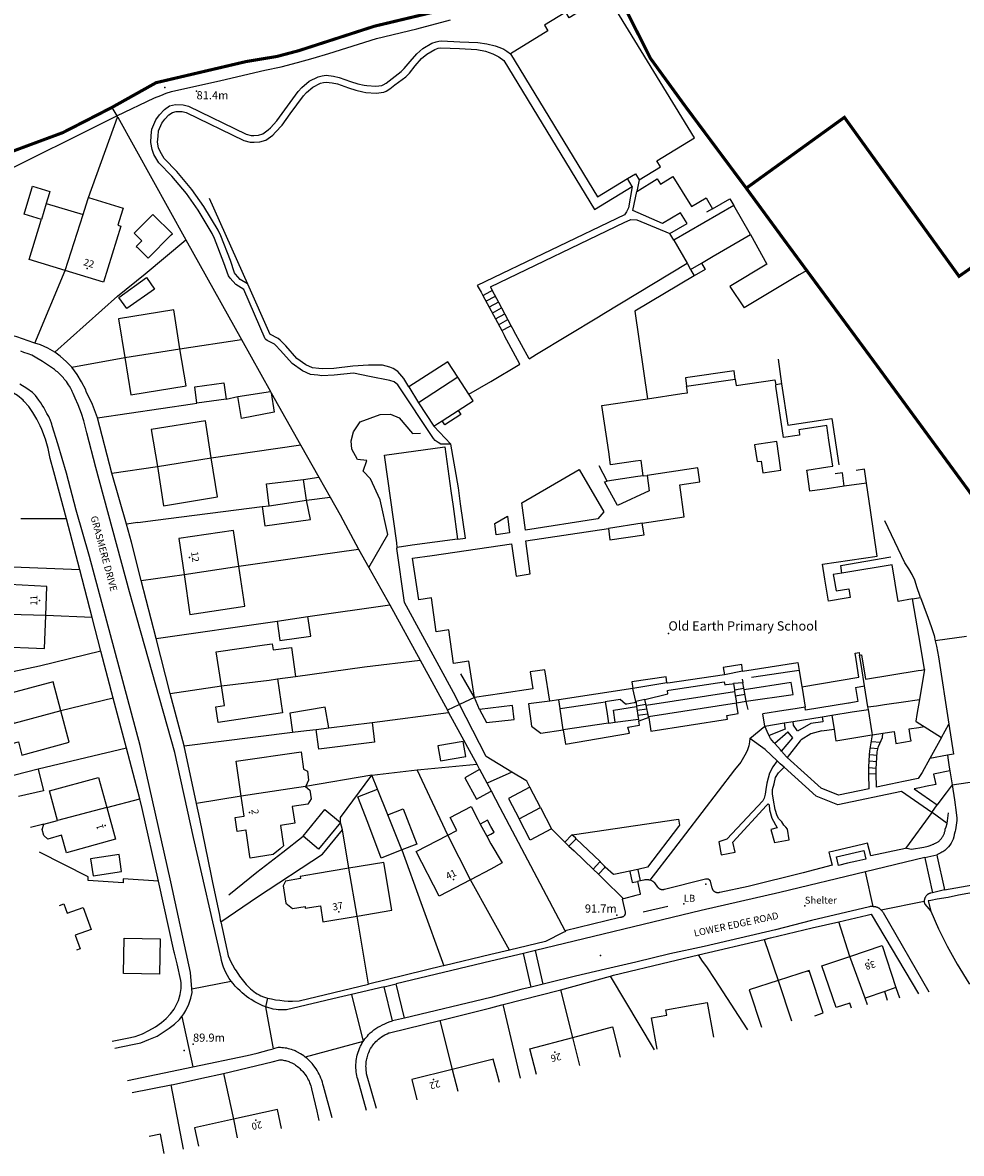
# Model space of a CAD drawing. Extents: x 416263 to 897810, y 474773 to 1785160.
# Drawn here: x 538850 to 690181, y 1270715 to 1452868 of the extents above; entities that cross this region are included whole.
import ezdxf
from ezdxf.enums import TextEntityAlignment as Align

# ---------------------------------------------------------------- set-up
doc = ezdxf.new("R2010")
doc.units = 0
doc.header["$MEASUREMENT"] = 0
doc.linetypes.add('GDI_SOLID_1250_0', pattern=[0])
doc.layers.get('0').update_dxf_attribs({"linetype": 'CONTINUOUS'})
for name, color, linetype in [('01_GENERAL_SURFACE', 7, 'CONTINUOUS'), ('02_GENERAL_FEATURE', 7, 'CONTINUOUS'), ('05_HEIGHT_CONTROL', 7, 'CONTINUOUS'), ('11_NETWORK_OR_POLYGON_CLOS', 7, 'CONTINUOUS'), ('17_STRUCTURE', 7, 'CONTINUOUS'), ('19_TERRAIN_AND_HEIGHT', 7, 'CONTINUOUS'), ('22_ROAD_OR_TRACK', 7, 'CONTINUOUS'), ('24_BUILDINGS_OR_STRUCTURE', 7, 'CONTINUOUS'), ('25_BUILDING', 7, 'CONTINUOUS')]:
    doc.layers.add(name, color=color, linetype=linetype)
doc.styles.add('8FE3406F-E958-4105-9E56-BD', font='arial.ttf', dxfattribs={"height": 0.2})

msp = doc.modelspace()

# ---------------------------------------------------------------- linework, layer by layer
at = {"color": 10, "const_width": 500}
for points in [[(655506, 1426196), (645596, 1439492), (640071, 1447092), (631971, 1463142), (622621, 1458742), (595571, 1452292), (583346, 1448342), (579846, 1447417), (574871, 1446592), (560371, 1443192), (553221, 1439192), (545321, 1435142), (538293, 1432536), (533871, 1430892), (518821, 1463342), (503681, 1496245), (498347, 1505659), (488791, 1527565), (455871, 1599342)], [(728151, 1326142), (726921, 1329542), (724057, 1333609), (714132, 1346774), (697171, 1369542), (676402, 1397838), (661646, 1417817), (655800, 1425791), (655506, 1426196)]]:
    msp.add_lwpolyline(points, dxfattribs=at)
at = {"color": 5, "const_width": 500}
msp.add_lwpolyline([(731653, 1326374), (737432, 1330496), (736399, 1338634), (736874, 1345993), (737314, 1349448), (738640, 1354648), (740203, 1358237), (743645, 1366096), (747068, 1380804), (748315, 1387508), (748470, 1390661), (747996, 1397760), (746917, 1408714), (745731, 1413576), (739967, 1408982), (728823, 1408350), (724942, 1410173), (712388, 1427827), (689797, 1412001), (671321, 1437608), (655506, 1426196)], dxfattribs=at)
at = {"layer": '01_GENERAL_SURFACE', "linetype": 'GDI_SOLID_1250_0'}
for points in [[(613038, 1408911), (614349, 1409622), (614563, 1409734)], [(613545, 1407971), (615065, 1408791)], [(615565, 1407851), (614050, 1407035)], [(614559, 1406090), (616068, 1406904)], [(615066, 1405150), (616570, 1405961)], [(615573, 1404210), (617072, 1405018)], [(616080, 1403270), (617423, 1403992), (617574, 1404074)], [(654971, 1346542), (654961, 1346541), (654949, 1346540), (653421, 1346392)], [(653579, 1345401), (655129, 1345648)], [(653736, 1344417), (655303, 1344667)], [(639171, 1343842), (637721, 1343492)], [(637815, 1342832), (639328, 1343082)], [(653915, 1343293), (655502, 1343552)], [(639491, 1342292), (637922, 1342082)], [(638031, 1341332), (639651, 1341542)], [(639771, 1340942), (638171, 1340342)], [(675675, 1337090), (677123, 1336955)], [(675844, 1338133), (677516, 1338401)], [(675506, 1336045), (676755, 1335930)], [(675324, 1333944), (676524, 1333832)], [(675394, 1334997), (676588, 1334886)], [(675257, 1332890), (676459, 1332779)], [(675259, 1331831), (676457, 1331915)], [(626272, 1320828), (627401, 1322018)], [(626910, 1320222), (628082, 1321400)], [(631932, 1317709), (631923, 1317702), (630804, 1316525)], [(631682, 1315692), (632772, 1316845)], [(636738, 1316171), (636755, 1316100), (637128, 1314340)], [(638006, 1316424), (638010, 1316401), (638386, 1314626), (638389, 1314614)]]:
    msp.add_lwpolyline(points, dxfattribs=at)
at = {"layer": '02_GENERAL_FEATURE', "linetype": 'GDI_SOLID_1250_0'}
for points in [[(648752, 1435279), (647071, 1437492), (644121, 1441492), (642921, 1443142), (641771, 1444742), (640921, 1445892), (640071, 1447092), (637721, 1451442), (635571, 1455892), (634471, 1457992), (633421, 1460142), (632671, 1461592)], [(647172, 1434318), (633002, 1457397), (626964, 1453665), (626400, 1454570), (622962, 1452435), (623519, 1451536), (617513, 1447825)], [(614321, 1456892), (597171, 1452742), (596121, 1452442), (595021, 1452142), (593771, 1451692), (592471, 1451242), (591271, 1450842), (590071, 1450392), (584971, 1448792), (583921, 1448492), (582771, 1448192), (581671, 1447842), (580471, 1447542), (579221, 1447292), (577871, 1447042), (576371, 1446792), (574871, 1446592), (566021, 1444542), (561571, 1443392), (561221, 1443342), (560971, 1443292), (560371, 1443192), (560071, 1443042), (559821, 1442842), (553221, 1439192)], [(554021, 1437842), (560121, 1440742), (561121, 1441142), (561971, 1441492), (562871, 1441792), (570821, 1443542), (577871, 1445192), (580521, 1445742), (583171, 1446442), (585671, 1447142), (588221, 1447892), (595871, 1450292), (602421, 1451892), (607821, 1453292)], [(607854, 1384978), (606361, 1384980), (606255, 1384980), (605811, 1385250), (605368, 1385557), (605074, 1385862), (599357, 1394531), (598767, 1394990), (598023, 1395228), (594780, 1395847), (592190, 1396405), (589089, 1396061), (587080, 1395988), (586462, 1396056), (585276, 1396207), (583984, 1396792), (582299, 1397946), (580445, 1400065), (579635, 1400931), (579460, 1401075), (578288, 1401670), (578083, 1401821), (577964, 1401933), (574500, 1409858), (573221, 1410656), (572286, 1411675), (572025, 1412088), (571308, 1414155), (569781, 1418095), (569394, 1418907), (567127, 1422653), (565277, 1425335), (562906, 1428154), (560801, 1430307), (560031, 1431600), (559720, 1432410), (559506, 1433541), (559582, 1434657), (559700, 1435725), (560348, 1437202), (560928, 1438020), (561706, 1438877), (562535, 1439436), (563483, 1439668), (564754, 1439650), (565590, 1439411), (574899, 1434925), (575693, 1434706), (576121, 1434696), (576890, 1434764), (577589, 1434940), (578451, 1435579), (578811, 1435930), (579830, 1437069), (581112, 1438805), (583257, 1441787), (583857, 1442430), (585029, 1443418), (586481, 1444144), (587164, 1444319), (587769, 1444379), (588939, 1444266), (589894, 1444049), (591713, 1443391), (592866, 1443021), (593905, 1442781), (594317, 1442720), (595810, 1442608), (596771, 1442758), (596956, 1442829), (597444, 1443120), (599884, 1444975), (600377, 1445467), (601299, 1446593), (602392, 1447843), (603355, 1448694), (604817, 1449534), (605531, 1449794), (605970, 1449894), (606368, 1449926), (609344, 1449774), (612225, 1449648), (613707, 1449430), (615052, 1449110), (615771, 1448864), (616422, 1448577), (616904, 1448293), (617513, 1447825)], [(575082, 1410792), (573930, 1411510), (573163, 1412347), (573022, 1412569), (572341, 1414534), (570792, 1418531), (570363, 1419430), (568051, 1423251), (566153, 1426003), (563721, 1428894), (561679, 1430982), (561024, 1432082), (560782, 1432712), (560613, 1433607), (560678, 1434559), (560775, 1435437), (561310, 1436657), (561787, 1437330), (562431, 1438039), (562987, 1438414), (563608, 1438566), (564592, 1438552), (565197, 1438379), (574511, 1433891), (575531, 1433610), (576156, 1433595), (577073, 1433676), (578069, 1433926), (579166, 1434740), (579634, 1435196), (580684, 1436374), (582001, 1438157), (584109, 1441088), (584616, 1441631), (585638, 1442493), (586868, 1443108), (587356, 1443233), (587770, 1443274), (588763, 1443178), (589584, 1442991), (591358, 1442350), (592573, 1441960), (593700, 1441699), (594196, 1441626), (595854, 1441502), (597055, 1441689), (597437, 1441835), (598060, 1442206), (598875, 1442824), (600608, 1444144), (601193, 1444727), (602139, 1445882), (603174, 1447066), (604000, 1447796), (605283, 1448533), (605843, 1448737), (606253, 1448831), (609292, 1448675), (612092, 1448553), (613441, 1448281), (614644, 1447826), (615625, 1447343), (616398, 1446771), (631047, 1422758), (637135, 1426459)], [(617513, 1447825), (631548, 1424818), (636347, 1427736)], [(553221, 1439192), (547521, 1436292), (545321, 1435142), (543071, 1434192), (541021, 1433392), (538871, 1432742), (535300, 1431467)], [(553221, 1439192), (554021, 1437842)], [(532471, 1423192), (533971, 1427842), (553821, 1437742), (554021, 1437842)], [(549470, 1424711), (554170, 1437644)], [(554021, 1437842), (554170, 1437644)], [(554170, 1437644), (554176, 1437633), (565171, 1417892)], [(638232, 1427544), (641651, 1429660), (641075, 1430611), (647172, 1434318)], [(655596, 1426072), (654271, 1427892), (650071, 1433542), (648752, 1435279)], [(636347, 1427736), (637640, 1428522), (638232, 1427544)], [(637846, 1425646), (641151, 1427711), (641690, 1426847), (643663, 1428079), (646679, 1423249), (649060, 1424647), (650077, 1422881)], [(637135, 1426459), (636503, 1423057), (636194, 1422385), (635864, 1421919), (612108, 1410503), (612747, 1409452)], [(637135, 1426459), (636347, 1427736)], [(638232, 1427544), (637846, 1425646)], [(568932, 1424596), (575082, 1410792)], [(643184, 1418896), (645959, 1420499), (644917, 1422214), (642026, 1420516), (637222, 1422578), (637846, 1425646)], [(650077, 1422881), (652865, 1424493)], [(652865, 1424493), (653478, 1423427)], [(665241, 1412942), (664871, 1413442), (658421, 1422192), (655596, 1426072)], [(650077, 1422881), (649085, 1422319)], [(614268, 1410289), (635928, 1420708), (636784, 1421117), (636872, 1421135), (637882, 1421073), (643184, 1418896)], [(544071, 1399792), (554171, 1408792), (558621, 1412392), (565171, 1417892)], [(565171, 1417892), (574121, 1401842)], [(643802, 1417832), (643184, 1418896)], [(656205, 1418711), (658794, 1413934)], [(620488, 1398734), (621671, 1399442), (631671, 1405492), (632531, 1406012), (645958, 1414103)], [(648280, 1414129), (648864, 1413119), (647124, 1412087)], [(658794, 1413934), (653029, 1410474), (652866, 1410376), (655181, 1406902)], [(540821, 1401242), (545721, 1412942)], [(560121, 1409942), (555671, 1406792), (554371, 1408592), (558821, 1411792), (560121, 1409942)], [(647124, 1412087), (637519, 1406391), (639587, 1392285)], [(646529, 1413116), (647124, 1412087)], [(665241, 1412942), (664041, 1412222), (655181, 1406902)], [(666621, 1411075), (665241, 1412942)], [(575082, 1410792), (578686, 1402702)], [(614268, 1410289), (614563, 1409734)], [(706912, 1356465), (697171, 1369542), (682421, 1389692), (666621, 1411075)], [(612747, 1409452), (613038, 1408911)], [(613038, 1408911), (614050, 1407035), (616080, 1403270)], [(614563, 1409734), (615565, 1407851), (617574, 1404074)], [(540821, 1401242), (540671, 1401292), (537921, 1402242), (532421, 1403592)], [(601135, 1394200), (600282, 1395536), (599325, 1396648), (598596, 1397144), (598029, 1397376), (596864, 1397683), (595891, 1397700), (594621, 1397697), (592087, 1397500), (589008, 1397159), (587120, 1397090), (586592, 1397148), (585579, 1397277), (584526, 1397754), (583035, 1398775), (581261, 1400803), (580389, 1401735), (580065, 1402001), (578686, 1402702)], [(616080, 1403270), (616550, 1402398)], [(617574, 1404074), (618023, 1403230)], [(620488, 1398734), (618023, 1403230)], [(544071, 1399792), (542921, 1400442), (541721, 1400942), (540821, 1401242)], [(564221, 1400342), (574121, 1401842)], [(574121, 1401842), (578821, 1393442)], [(610784, 1393008), (614321, 1395042), (618991, 1397838), (616550, 1402398)], [(546771, 1397342), (545921, 1398242), (544921, 1399142), (544071, 1399792)], [(546771, 1397342), (555321, 1398942)], [(550921, 1389192), (550121, 1391342), (549121, 1393442), (549021, 1393692), (548371, 1394992), (547621, 1396192), (546771, 1397342)], [(609015, 1395731), (607385, 1398247), (601135, 1394200)], [(660670, 1398655), (661201, 1394664)], [(653735, 1395438), (653546, 1396776), (645703, 1395666), (645892, 1394328)], [(545921, 1372942), (543861, 1380482), (543271, 1382642), (542971, 1384242), (542521, 1385792), (541971, 1387342), (541671, 1387892), (541121, 1388992), (540521, 1390042), (539871, 1391042), (539071, 1391892), (538921, 1392042), (538021, 1392792), (537021, 1393392), (535971, 1393942), (534971, 1394292), (532191, 1394962)], [(601135, 1394200), (602677, 1391615)], [(661201, 1394664), (660294, 1394534), (660242, 1394526)], [(661201, 1394664), (662198, 1388035), (669294, 1389122), (670408, 1381630)], [(571662, 1392202), (573521, 1392642)], [(573521, 1392642), (578821, 1393442)], [(578921, 1393242), (579421, 1390142), (574121, 1389092), (573521, 1392642)], [(578821, 1393442), (578921, 1393242)], [(578921, 1393242), (583671, 1384842)], [(550921, 1389192), (566235, 1391471), (566947, 1391577)], [(609039, 1390388), (609467, 1389729), (606903, 1388063), (606475, 1388722)], [(553221, 1380292), (550921, 1389192)], [(594661, 1365107), (597710, 1370432), (596502, 1375991), (594906, 1379376), (593751, 1380617), (594349, 1382350), (592826, 1382509), (591896, 1384138), (591833, 1385491), (592209, 1386966), (593284, 1388560), (596488, 1389761), (598145, 1389775), (599573, 1389226), (601708, 1386703), (603016, 1386723)], [(607854, 1384978), (605125, 1387846)], [(569271, 1382742), (583301, 1384792), (583671, 1384842)], [(583671, 1384842), (586621, 1379642)], [(608974, 1369670), (610218, 1369842), (609462, 1375371), (609114, 1377917), (607854, 1384978)], [(553221, 1380292), (560571, 1381342)], [(619321, 1375492), (628571, 1380892), (632535, 1374065), (631563, 1372907), (619921, 1371092), (619321, 1375492)], [(633061, 1378989), (631812, 1381477)], [(674910, 1378701), (674543, 1380927), (673215, 1380698)], [(555591, 1372082), (553221, 1380292)], [(578571, 1375042), (578171, 1378592), (584121, 1379292)], [(584121, 1379292), (586621, 1379642)], [(584621, 1375942), (584121, 1379292)], [(586621, 1379642), (588421, 1376442)], [(639853, 1377437), (634753, 1375078), (634683, 1375204), (632636, 1378898), (633061, 1378989)], [(638897, 1379855), (638043, 1379728), (633061, 1378989)], [(639540, 1379923), (639853, 1377437)], [(671269, 1378172), (670993, 1380332), (669848, 1380194)], [(588421, 1376442), (590021, 1373592), (593021, 1368042)], [(557437, 1372323), (560271, 1372692), (577471, 1374942)], [(577471, 1374942), (578571, 1375042)], [(545921, 1372942), (538571, 1372942)], [(548071, 1364692), (545921, 1372942)], [(557971, 1362992), (556421, 1369192), (555591, 1372082)], [(617000, 1373342), (617317, 1370702), (615209, 1370375), (614989, 1372173), (617000, 1373342)], [(683592, 1360258), (683471, 1360592), (683071, 1361842), (682671, 1363042), (682271, 1363942), (681721, 1364892), (681071, 1365842), (677819, 1372630)], [(573721, 1365292), (586471, 1367112), (593021, 1368042)], [(593021, 1368042), (594661, 1365107)], [(609299, 1343028), (608617, 1344366), (600433, 1359468), (599179, 1368158), (599252, 1368335)], [(670932, 1364185), (670721, 1365395), (678814, 1366806)], [(548071, 1364692), (525071, 1365642)], [(550071, 1357042), (548071, 1364692)], [(594661, 1365107), (598021, 1359092)], [(557971, 1362992), (564871, 1363992)], [(560371, 1353642), (557971, 1362992)], [(584821, 1357192), (598021, 1359092)], [(598021, 1359092), (602921, 1350192)], [(682321, 1360042), (683592, 1360258)], [(683592, 1360258), (684121, 1358792), (684821, 1356942), (685321, 1355592), (685771, 1354142), (685976, 1353271)], [(550071, 1357042), (542621, 1357342)], [(551471, 1351642), (550071, 1357042)], [(579871, 1356442), (584821, 1357192)], [(579871, 1356442), (580321, 1353342), (585321, 1354042), (584821, 1357192)], [(560371, 1353642), (579871, 1356442)], [(562621, 1344792), (560371, 1353642)], [(690999, 1353971), (685976, 1353271)], [(551471, 1351642), (541571, 1349192), (531143, 1347011)], [(553471, 1344042), (551471, 1351642)], [(685976, 1353271), (686171, 1352442), (686471, 1350692), (688170, 1339839)], [(582845, 1347548), (593971, 1349092), (602921, 1350192)], [(602921, 1350192), (607333, 1342088)], [(674573, 1346034), (674071, 1349152), (673871, 1350402), (673771, 1350992)], [(611672, 1344162), (609502, 1347942)], [(664020, 1348514), (664009, 1348512), (662512, 1348285), (656335, 1347349)], [(684216, 1348644), (683853, 1346478), (683411, 1343840)], [(639171, 1343842), (642883, 1344740), (642810, 1345287), (643003, 1345317), (651950, 1346683), (652041, 1346205), (652282, 1346239), (653238, 1346375), (653421, 1346392)], [(653421, 1346392), (653579, 1345401), (653620, 1345141)], [(654867, 1347126), (654969, 1346554), (654971, 1346542)], [(655176, 1345380), (655129, 1345648), (654973, 1346532), (654971, 1346542)], [(655502, 1343552), (663044, 1344624), (662765, 1346548), (655176, 1345380)], [(562621, 1344792), (570921, 1346042)], [(564871, 1336392), (562621, 1344792)], [(637721, 1343492), (637221, 1345592)], [(639357, 1342941), (653620, 1345141)], [(653620, 1345141), (653915, 1343293)], [(655502, 1343552), (655176, 1345380)], [(664452, 1345891), (664488, 1345675), (664991, 1342612), (665001, 1342572)], [(673089, 1345778), (673251, 1344772), (673461, 1343482), (672081, 1343262), (672051, 1343252), (671981, 1343242), (665071, 1342122), (665001, 1342572)], [(673089, 1345778), (674573, 1346034)], [(675121, 1342632), (674573, 1346034)], [(553471, 1344042), (545021, 1341992)], [(555621, 1335992), (553471, 1344042)], [(588221, 1339242), (587621, 1342592), (581921, 1341642), (582371, 1338542)], [(609299, 1343028), (609143, 1342953), (607333, 1342088)], [(611672, 1344162), (609299, 1343028)], [(617689, 1332139), (613582, 1334630), (609299, 1343028)], [(612526, 1342233), (611672, 1344162)], [(612526, 1342233), (613653, 1340106), (618102, 1340621), (617844, 1342849), (612526, 1342233)], [(623821, 1343542), (620387, 1343144), (620875, 1339539), (622363, 1338394), (626003, 1338958)], [(625486, 1342359), (625275, 1343764)], [(637738, 1343373), (637548, 1343338), (637422, 1343315), (636238, 1343098), (636041, 1343062), (635171, 1343842), (632782, 1343476)], [(634396, 1340175), (634084, 1342126), (637830, 1342726)], [(637721, 1343492), (637738, 1343373)], [(637738, 1343373), (637830, 1342726)], [(637830, 1342726), (638092, 1340894), (638128, 1340640)], [(639357, 1342941), (639171, 1343842)], [(639735, 1341115), (639357, 1342941)], [(639735, 1341115), (653915, 1343293)], [(654214, 1341561), (653975, 1342943), (653934, 1343181), (653915, 1343293)], [(655801, 1342225), (655558, 1343303), (655502, 1343552)], [(665001, 1342572), (663379, 1342322), (661531, 1342042), (658191, 1341532)], [(675121, 1342632), (676498, 1342833)], [(675181, 1342242), (675121, 1342632)], [(676498, 1342833), (677790, 1343021)], [(677790, 1343021), (681207, 1343519)], [(681207, 1343519), (682654, 1343730), (683411, 1343840)], [(683411, 1343840), (683007, 1341432), (682823, 1340334), (683213, 1340091), (684198, 1339478)], [(595172, 1340119), (607521, 1341742)], [(607333, 1342088), (607521, 1341742)], [(607521, 1341742), (612071, 1333392)], [(639771, 1340942), (639735, 1341115)], [(639771, 1340942), (640121, 1338742), (652473, 1340656), (652377, 1341248), (654214, 1341561)], [(663054, 1340285), (667743, 1341041)], [(667743, 1341041), (667853, 1340359), (667869, 1340259), (665887, 1339952), (663781, 1338737), (663684, 1338857), (663132, 1339673), (663054, 1340285)], [(667743, 1341041), (669288, 1341291)], [(669288, 1341291), (672581, 1341822), (675181, 1342242)], [(669288, 1341291), (669401, 1340590)], [(675844, 1338133), (675791, 1338462), (675181, 1342242)], [(626003, 1338958), (626354, 1336646), (636671, 1338392), (636421, 1339392), (638271, 1339692), (638171, 1340342)], [(633297, 1340038), (634396, 1340175)], [(634396, 1340175), (638128, 1340640)], [(638128, 1340640), (638171, 1340342)], [(658511, 1339552), (661611, 1340052)], [(659204, 1338001), (659109, 1338213), (658511, 1339552)], [(661611, 1340052), (661736, 1339274), (661774, 1339039), (659215, 1338005), (659204, 1338001)], [(661611, 1340052), (663054, 1340285)], [(667693, 1338762), (669645, 1339078)], [(669401, 1340590), (669645, 1339078)], [(669645, 1339078), (669898, 1337511), (669951, 1337181), (675748, 1338118), (675844, 1338133)], [(677516, 1338401), (679322, 1338692), (679556, 1337244), (679633, 1336766), (682058, 1337157), (681981, 1337635), (681747, 1339083), (683329, 1339338), (684198, 1339478)], [(684198, 1339478), (686999, 1337734)], [(686999, 1337734), (688170, 1339839)], [(688170, 1339839), (688921, 1335042), (687959, 1334863)], [(564871, 1336392), (582371, 1338542)], [(656061, 1337572), (656021, 1336992), (655921, 1336392), (655671, 1335542), (655271, 1334842), (654621, 1333742), (653621, 1332492), (645701, 1322182), (643765, 1319660), (639981, 1314732)], [(660482, 1333947), (658551, 1335782), (656061, 1337572)], [(660105, 1336738), (659972, 1336892), (659412, 1337534), (659204, 1338001)], [(661180, 1335510), (663005, 1337637), (662239, 1338581), (662229, 1338572), (660105, 1336738)], [(667693, 1338762), (665895, 1338311), (664368, 1337352), (664165, 1337175), (662081, 1334502)], [(675259, 1331831), (675257, 1332773), (675257, 1332942), (675390, 1334939), (675425, 1335519), (675428, 1335560), (675844, 1338133)], [(676457, 1331915), (676446, 1332284), (676452, 1332657), (676620, 1335408), (676844, 1336276), (677438, 1337721), (677516, 1338401)], [(686999, 1337734), (685106, 1334332)], [(555621, 1335992), (541371, 1332592)], [(557721, 1327842), (555621, 1335992)], [(566871, 1327092), (564871, 1336392)], [(661180, 1335510), (661009, 1335705), (660105, 1336738)], [(662081, 1334502), (661981, 1334592), (661180, 1335510)], [(602471, 1332492), (603021, 1332542), (612071, 1333392)], [(612071, 1333392), (612473, 1332643), (612532, 1332532)], [(660482, 1333947), (659795, 1332991), (659236, 1331964), (659007, 1331137), (658844, 1330343), (658682, 1329317), (658552, 1328556), (658388, 1327927), (658158, 1327529), (652356, 1321327), (651067, 1320926), (651471, 1318811), (653718, 1319214), (653317, 1320834), (658756, 1326770), (659020, 1327003), (659185, 1326838), (659221, 1326077), (659622, 1324722), (660486, 1323171), (659462, 1322903), (660031, 1320788), (662411, 1321225), (662141, 1322944), (661875, 1323241), (661543, 1323604), (661211, 1324099), (660747, 1324627), (660481, 1325089), (660147, 1326113), (659911, 1327634), (659742, 1328659), (659707, 1329320), (660002, 1330247), (660230, 1331273), (660724, 1332002), (661595, 1332920)], [(661595, 1332920), (660961, 1333492), (660482, 1333947)], [(675326, 1329458), (670381, 1328432), (667591, 1329532), (662081, 1334502)], [(685106, 1334332), (683841, 1332092), (683201, 1331092), (680851, 1330602), (678811, 1330182), (676520, 1329706)], [(687959, 1334863), (685106, 1334332)], [(687959, 1334863), (688071, 1334042), (688221, 1332942), (688311, 1332362)], [(541371, 1332592), (542221, 1329142), (538212, 1328207)], [(595121, 1331642), (584468, 1329812)], [(590121, 1324042), (590121, 1324842), (595121, 1331642)], [(595121, 1331642), (602471, 1332492)], [(596043, 1329373), (595121, 1331642)], [(607371, 1321992), (602471, 1332492)], [(617689, 1332139), (613745, 1330348)], [(620636, 1329684), (620126, 1330660), (619958, 1330762), (617689, 1332139)], [(685411, 1325652), (680531, 1329002), (670251, 1326872), (666791, 1328232), (661595, 1332920)], [(675326, 1329458), (675259, 1331831)], [(676520, 1329706), (676457, 1331915)], [(688311, 1332362), (685681, 1331812), (686033, 1330130), (684391, 1329802), (683501, 1329622), (682571, 1329432), (686301, 1326872)], [(688311, 1332362), (688671, 1330092)], [(688671, 1330092), (687711, 1328792), (687671, 1328742), (686301, 1326872)], [(688671, 1330092), (693761, 1330822)], [(574071, 1328242), (566871, 1327092)], [(626321, 1306542), (620271, 1317942), (615821, 1326392), (614445, 1329088)], [(620636, 1329684), (617196, 1327888), (618905, 1324616)], [(622345, 1326413), (620636, 1329684)], [(552421, 1326442), (557721, 1327842)], [(560771, 1314542), (558121, 1326292), (557721, 1327842)], [(567394, 1324582), (566871, 1327092)], [(597721, 1325242), (600221, 1326242), (602421, 1320542), (599971, 1319592)], [(685411, 1325652), (686301, 1326872)], [(569249, 1315675), (567394, 1324582)], [(613671, 1321792), (614321, 1322142), (614871, 1322442), (614321, 1323392), (613771, 1324392), (612621, 1323742)], [(627401, 1322018), (627831, 1322082), (644207, 1324507), (644592, 1324564), (644728, 1323571), (644559, 1323348), (639596, 1316795), (638006, 1316424)], [(685411, 1325652), (681171, 1319842)], [(687871, 1323852), (685461, 1325622), (685411, 1325652)], [(687871, 1323852), (688101, 1325552)], [(542266, 1323727), (540098, 1323190)], [(570821, 1308042), (576721, 1312042), (587171, 1318892), (590421, 1322842)], [(590421, 1322842), (590121, 1324042)], [(591421, 1316642), (590471, 1322492), (590421, 1322842)], [(626272, 1320828), (624133, 1322988)], [(681381, 1319892), (682121, 1319742), (684121, 1320022), (684361, 1320072), (684601, 1320132), (684841, 1320202), (685151, 1320312), (685271, 1320362), (685391, 1320402), (685511, 1320452), (685631, 1320502), (685751, 1320552), (685871, 1320612), (685981, 1320662), (686101, 1320722), (686211, 1320792), (686321, 1320852), (686431, 1320922), (686531, 1321002), (686631, 1321082), (686721, 1321162), (686871, 1321322), (686951, 1321422), (687031, 1321522), (687101, 1321632), (687171, 1321742), (687241, 1321852), (687291, 1321962), (687351, 1322082), (687401, 1322202), (687441, 1322322), (687481, 1322442), (687521, 1322562), (687551, 1322692), (687591, 1322932), (687721, 1323312), (687871, 1323852)], [(572071, 1312342), (576621, 1316042), (580821, 1319242), (584071, 1321842)], [(626910, 1320222), (626272, 1320828)], [(628082, 1321400), (627957, 1321520), (627401, 1322018)], [(631932, 1317709), (628082, 1321400)], [(681171, 1319842), (675571, 1318622), (675031, 1320692), (674203, 1320499), (669833, 1319467), (669381, 1319360), (668801, 1319222), (668961, 1318612), (669341, 1317142), (664681, 1315892), (655791, 1313702), (651221, 1312752), (651181, 1312742), (651151, 1312732), (651111, 1312722), (651071, 1312712), (651041, 1312702), (651001, 1312702), (650961, 1312702), (650921, 1312692), (650881, 1312692), (650851, 1312702), (650811, 1312702), (650771, 1312712), (650731, 1312712), (650701, 1312722), (650661, 1312732), (650621, 1312742), (650591, 1312752), (650551, 1312772), (650521, 1312782), (650481, 1312802), (650451, 1312822), (650421, 1312842), (650391, 1312862), (650361, 1312882), (650331, 1312912), (650291, 1312942), (650261, 1312972), (650241, 1313002), (650211, 1313022), (650191, 1313062), (650171, 1313092), (650151, 1313122), (650131, 1313152), (650111, 1313192), (650101, 1313222), (650081, 1313262), (650071, 1313292), (650061, 1313332), (650051, 1313362), (650041, 1313402), (650031, 1313452), (649741, 1314552), (649731, 1314582), (649711, 1314602), (649701, 1314622), (649681, 1314652), (649661, 1314672), (649641, 1314692), (649621, 1314712), (649601, 1314732), (649581, 1314752), (649561, 1314772), (649531, 1314792), (649511, 1314802), (649481, 1314822), (649451, 1314832), (649431, 1314852), (649401, 1314862), (649381, 1314872), (649351, 1314882), (649321, 1314882), (649291, 1314892), (649261, 1314902), (649231, 1314902), (649211, 1314902), (649181, 1314902), (649151, 1314912), (649121, 1314902), (649091, 1314902), (649061, 1314902), (649031, 1314892), (649011, 1314892), (648981, 1314882), (648951, 1314872), (648911, 1314862), (642331, 1313242), (642291, 1313232), (642221, 1313202), (642151, 1313192), (642111, 1313182), (642071, 1313182), (642031, 1313182), (641991, 1313182), (641961, 1313182), (641921, 1313182), (641841, 1313192), (641801, 1313202), (641771, 1313212), (641701, 1313232), (641661, 1313242), (641631, 1313262), (641591, 1313282), (641561, 1313292), (641531, 1313312), (641501, 1313342), (641471, 1313362), (641441, 1313382), (641381, 1313432), (641351, 1313462), (641331, 1313492), (641301, 1313522), (641281, 1313552), (641241, 1313612), (640751, 1314282), (640711, 1314332), (640661, 1314372), (640561, 1314462), (640511, 1314492), (640461, 1314532), (640361, 1314592), (640271, 1314642), (640171, 1314672), (640071, 1314702), (639981, 1314732)], [(560771, 1314542), (555062, 1314916), (555041, 1314315), (549411, 1314661), (549430, 1315285), (541577, 1319256)], [(599971, 1319592), (603021, 1311142), (606771, 1300932)], [(626910, 1320222), (627746, 1319429), (630804, 1316525)], [(681381, 1319892), (681171, 1319842)], [(632772, 1316845), (632650, 1316971), (632064, 1317573), (631932, 1317709)], [(569525, 1314348), (569249, 1315675)], [(630804, 1316525), (630980, 1316358), (631522, 1315843), (631682, 1315692)], [(632452, 1314939), (631682, 1315692)], [(636738, 1316171), (634415, 1315695), (634124, 1315635), (632772, 1316845)], [(638006, 1316424), (636738, 1316171)], [(563321, 1302942), (563271, 1303142), (560771, 1314542)], [(570821, 1308042), (570621, 1309092), (570251, 1310862), (569525, 1314348)], [(617351, 1303462), (614321, 1308892), (611071, 1314792)], [(635721, 1311742), (632452, 1314939)], [(637961, 1314512), (638401, 1312512), (638421, 1312402), (637721, 1312232), (635721, 1311742)], [(637128, 1314340), (637961, 1314512)], [(638389, 1314614), (637961, 1314512)], [(639981, 1314732), (639871, 1314752), (639771, 1314762), (639571, 1314782), (639471, 1314792), (639361, 1314792), (639261, 1314782), (639151, 1314772), (638971, 1314752), (638431, 1314624), (638389, 1314614)], [(696971, 1313492), (695271, 1313242), (693621, 1312992), (689721, 1312292), (688021, 1311942), (686271, 1311642), (685271, 1311442), (684821, 1311372), (685241, 1309722)], [(635721, 1311742), (635521, 1311692), (636001, 1309582), (636001, 1309542), (636001, 1309502), (636001, 1309472), (636001, 1309432), (635991, 1309382), (635991, 1309342), (635981, 1309312), (635971, 1309272), (635961, 1309242), (635941, 1309202), (635931, 1309162), (635911, 1309132), (635901, 1309102), (635881, 1309072), (635861, 1309042), (635841, 1309012), (635811, 1308982), (635791, 1308952), (635771, 1308932), (635761, 1308922), (635741, 1308912), (635721, 1308892), (635711, 1308882), (635691, 1308872), (635641, 1308842), (635611, 1308832), (635591, 1308822), (635561, 1308812), (635531, 1308802), (635501, 1308792), (635411, 1308762), (635341, 1308732), (635271, 1308722), (635191, 1308702), (635121, 1308692), (626321, 1306542)], [(642871, 1310492), (638871, 1309592)], [(685241, 1309722), (686511, 1306902), (687901, 1304122), (689521, 1301212), (691391, 1298152), (691501, 1297987)], [(570821, 1308042), (571771, 1303542), (571821, 1303342), (571871, 1303072), (572001, 1302552), (572201, 1302052), (572431, 1301562), (572671, 1301092), (573071, 1300402), (573251, 1300112), (573441, 1299832), (573631, 1299542), (573821, 1299262), (574021, 1298982), (574231, 1298712), (574441, 1298442), (574661, 1298182), (574891, 1297932), (575121, 1297682), (575361, 1297442), (575611, 1297222), (575861, 1297002), (576131, 1296792), (576401, 1296602), (576681, 1296422), (576971, 1296252), (577261, 1296102), (577681, 1295922), (578331, 1295742)], [(594601, 1297982), (592771, 1308942)], [(666130, 1307027), (670421, 1308042)], [(670421, 1308042), (674971, 1309092), (675651, 1309252), (683255, 1296396)], [(672221, 1302442), (670421, 1308042)], [(626321, 1306542), (626361, 1306472), (626001, 1306292), (623141, 1304852), (617351, 1303462)], [(659419, 1305440), (666130, 1307027)], [(647821, 1302692), (658371, 1305192)], [(658371, 1305192), (659419, 1305440)], [(658371, 1305192), (660621, 1298542)], [(553265, 1288804), (555721, 1289292), (557021, 1289542), (558171, 1289992), (559221, 1290492), (560271, 1291092), (561221, 1291792), (561971, 1292442), (562671, 1293192), (563271, 1293942), (563721, 1294792), (563971, 1295342), (564271, 1296292), (564421, 1297292), (564421, 1298192), (564371, 1298542), (563771, 1301242), (563321, 1302942)], [(617351, 1303462), (614321, 1302742), (606771, 1300932)], [(643094, 1301560), (647821, 1302692)], [(655770, 1290592), (654971, 1291842), (651771, 1296742), (650471, 1298742), (649121, 1300742), (648471, 1301692), (647821, 1302692)], [(606771, 1300932), (606631, 1300902), (594601, 1297982)], [(633591, 1299262), (634081, 1299402), (643094, 1301560)], [(625621, 1297042), (633591, 1299262)], [(640693, 1287408), (633591, 1299262)], [(578331, 1295742), (578981, 1295592), (579641, 1295472), (580321, 1295372), (580991, 1295302), (581661, 1295262), (582331, 1295242), (583441, 1295282), (594601, 1297982)], [(616289, 1294682), (625411, 1296992), (625621, 1297042)], [(627521, 1289392), (625621, 1297042)], [(606081, 1292102), (606821, 1292282), (614321, 1294182), (616091, 1294632), (616289, 1294682)], [(595881, 1277944), (594301, 1283522), (594281, 1283792), (594251, 1284062), (594221, 1284282), (594211, 1284502), (594201, 1284752), (594211, 1284972), (594221, 1285232), (594251, 1285472), (594281, 1285712), (594321, 1285932), (594371, 1286132), (594481, 1286532), (594561, 1286742), (594651, 1286972), (594751, 1287212), (594791, 1287302), (594831, 1287372), (594951, 1287592), (595131, 1287892), (595191, 1287982), (595341, 1288182), (595491, 1288372), (595631, 1288542), (595791, 1288712), (596001, 1288922), (596231, 1289112), (596461, 1289302), (596701, 1289472), (596971, 1289632), (597251, 1289802), (597591, 1289972), (597891, 1290112), (597951, 1290142), (597971, 1290152), (606081, 1292102)], [(606081, 1292102), (608071, 1284242)], [(571221, 1283592), (579061, 1285472), (580291, 1285782), (580361, 1285782), (580551, 1285772), (580691, 1285762), (580861, 1285732), (581071, 1285702), (581221, 1285672), (581411, 1285622), (581581, 1285572), (581761, 1285502), (581891, 1285452), (581951, 1285422), (582111, 1285362), (582241, 1285292), (582661, 1285062), (582831, 1284952), (583001, 1284832), (583171, 1284702), (583361, 1284542), (583531, 1284392), (583671, 1284252), (583861, 1284052), (584031, 1283882), (584151, 1283732), (584391, 1283432), (584521, 1283242), (584651, 1283022), (584781, 1282812), (584901, 1282572), (585021, 1282332), (585111, 1282112), (585211, 1281852), (585291, 1281612), (585351, 1281382), (585431, 1281092), (586021, 1278642), (586271, 1277492), (586615, 1275987)], [(562821, 1281742), (563171, 1281792), (567751, 1282816)], [(567751, 1282816), (571221, 1283592)], [(571221, 1283592), (572821, 1276242)], [(556513, 1280513), (562821, 1281742)], [(564802, 1271381), (562821, 1281742)]]:
    msp.add_lwpolyline(points, dxfattribs=at)
at = {"layer": '05_HEIGHT_CONTROL', "linetype": 'GDI_SOLID_1250_0'}
msp.add_point((665471, 1300042), dxfattribs=at)
at = {"layer": '11_NETWORK_OR_POLYGON_CLOS', "linetype": 'GDI_SOLID_1250_0'}
for points in [[(557437, 1372323), (555591, 1372082)], [(658511, 1339552), (658191, 1341532)], [(656061, 1337572), (658511, 1339552)], [(675981, 1310512), (674721, 1316082)], [(684191, 1311272), (677271, 1309912)], [(566121, 1297232), (572461, 1298482)], [(578331, 1295742), (577981, 1294342)], [(591881, 1296322), (593731, 1288712)], [(577981, 1294342), (579221, 1287542)], [(619087, 1282845), (616289, 1294682)], [(564511, 1292792), (566271, 1284662)], [(593731, 1288712), (584411, 1286232)]]:
    msp.add_lwpolyline(points, dxfattribs=at)
at = {"layer": '17_STRUCTURE', "linetype": 'GDI_SOLID_1250_0'}
for p in [(648961, 1314072), (645431, 1310892)]:
    msp.add_point(p, dxfattribs=at)
at = {"layer": '19_TERRAIN_AND_HEIGHT', "linetype": 'GDI_SOLID_1250_0'}
for p in [(561771, 1442442), (566891, 1441822), (634621, 1309092), (632021, 1302592), (566321, 1288292), (564871, 1287292)]:
    msp.add_point(p, dxfattribs=at)
at = {"layer": '22_ROAD_OR_TRACK', "linetype": 'GDI_SOLID_1250_0'}
for points in [[(572461, 1298482), (572161, 1298912), (571881, 1299362), (571561, 1299982), (571401, 1300332), (571261, 1300692), (571131, 1301052), (571021, 1301412), (570921, 1301782), (570841, 1302152), (566411, 1321592), (563371, 1335272), (556071, 1361192), (550671, 1381192), (549221, 1386792), (548721, 1388742), (548371, 1389892), (547821, 1391292), (547321, 1392392), (547171, 1392742), (547021, 1393142), (546821, 1393442), (546771, 1393592), (546621, 1393942), (546421, 1394292), (546271, 1394542), (545921, 1395042), (545771, 1395242), (545571, 1395442), (545421, 1395642), (545221, 1395842), (545071, 1396042), (544471, 1396592), (544271, 1396742), (544071, 1396942), (543971, 1396992), (543371, 1397442), (542071, 1398292), (540871, 1398992), (540321, 1399292), (539721, 1399492), (539071, 1399742), (538571, 1399942)], [(562771, 1314442), (557821, 1336442), (549621, 1366842), (547471, 1374342), (545921, 1380292), (544521, 1384992), (543621, 1387892), (543571, 1388192), (543271, 1388942), (543171, 1389142), (543071, 1389392), (542771, 1389892), (542671, 1390142), (542271, 1390892), (542021, 1391242), (541771, 1391642), (541471, 1392042), (541221, 1392442), (540921, 1392792), (540421, 1393292), (539521, 1393942), (538421, 1394642)], [(688671, 1330092), (689071, 1327642), (689321, 1325642), (689441, 1324712), (689431, 1324322), (689401, 1323952), (689351, 1323582), (689291, 1323212), (689221, 1322842), (689171, 1322632), (689131, 1322452), (689041, 1322082), (688941, 1321712), (688831, 1321352), (688691, 1321012), (688531, 1320672), (688331, 1320362), (688101, 1320072), (687911, 1319872), (687781, 1319752), (687641, 1319632), (687501, 1319522), (687351, 1319412), (687201, 1319312), (687051, 1319222), (686891, 1319132), (686221, 1318812)], [(684271, 1318392), (686221, 1318812)], [(686221, 1318812), (686291, 1318512), (687381, 1313452), (687441, 1313152)], [(684271, 1318392), (674721, 1316082)], [(684271, 1318392), (684351, 1318032), (685501, 1312702)], [(687441, 1313152), (695081, 1314522), (700941, 1315382), (706471, 1316202), (709671, 1316542), (714271, 1317042), (718121, 1317542), (720361, 1317802), (722441, 1318072)], [(674721, 1316082), (660921, 1312742), (648221, 1309842), (621521, 1303382)], [(566121, 1297232), (565921, 1299842), (562771, 1314442)], [(685501, 1312702), (685271, 1312652), (685211, 1312642), (685161, 1312622), (685101, 1312602), (685051, 1312582), (685001, 1312562), (684941, 1312542), (684891, 1312512), (684841, 1312482), (684791, 1312452), (684741, 1312422), (684701, 1312382), (684651, 1312352), (684611, 1312312), (684571, 1312272), (684531, 1312232), (684491, 1312182), (684431, 1312102), (684401, 1312052), (684371, 1312002), (684341, 1311952), (684311, 1311902), (684291, 1311852), (684271, 1311792), (684251, 1311742), (684241, 1311682), (684221, 1311632), (684211, 1311572), (684211, 1311562), (684201, 1311512), (684191, 1311462), (684191, 1311402), (684191, 1311342), (684191, 1311282), (684191, 1311272)], [(687441, 1313152), (685501, 1312702)], [(675981, 1310512), (675921, 1310512), (675841, 1310512), (675761, 1310512), (675691, 1310502), (675611, 1310492), (675531, 1310482), (675461, 1310462), (675381, 1310442), (666041, 1308232), (660221, 1306742), (648721, 1304042), (643171, 1302842), (637721, 1301542), (632821, 1300392), (627971, 1299242), (623621, 1298192), (622761, 1297982)], [(675981, 1310512), (676001, 1310512), (676081, 1310512), (676151, 1310502), (676231, 1310482), (676311, 1310472), (676381, 1310452), (676461, 1310432), (676531, 1310402), (676641, 1310362), (676711, 1310332), (676781, 1310292), (676851, 1310252), (676911, 1310212), (676981, 1310172), (677041, 1310122), (677101, 1310072), (677161, 1310022), (677211, 1309962), (677271, 1309912)], [(677271, 1309912), (677321, 1309852), (677371, 1309792), (677411, 1309722), (677461, 1309662), (677501, 1309592), (677551, 1309502), (684912, 1296746)], [(684191, 1311272), (684191, 1311260), (684191, 1311232), (684191, 1311172), (684201, 1311112), (684211, 1311052), (684221, 1311002), (684241, 1310942), (684271, 1310842), (685241, 1309722)], [(619581, 1302922), (614321, 1301662), (599081, 1298022)], [(621521, 1303382), (619581, 1302922)], [(620831, 1297502), (619581, 1302922)], [(622761, 1297982), (621521, 1303382)], [(564511, 1292792), (564821, 1293192), (565171, 1293742), (565621, 1294742), (565971, 1295742), (566171, 1296642), (566121, 1297232)], [(577981, 1294342), (577891, 1294372), (577561, 1294502), (577241, 1294642), (576921, 1294792), (576601, 1294952), (576291, 1295122), (575691, 1295482), (575311, 1295742), (574951, 1296012), (574591, 1296292), (574251, 1296592), (573911, 1296902), (573511, 1297292), (573141, 1297672), (572791, 1298072), (572461, 1298482)], [(597141, 1297542), (591881, 1296322)], [(597141, 1297542), (599081, 1298022)], [(598481, 1292052), (597141, 1297542)], [(600431, 1292522), (599081, 1298022)], [(620831, 1297502), (619171, 1297092), (614321, 1295842), (600431, 1292522)], [(622761, 1297982), (620831, 1297502)], [(591881, 1296322), (589791, 1295832), (581371, 1293842), (581341, 1293832), (580781, 1293822), (580421, 1293832), (580071, 1293852), (579721, 1293892), (579241, 1293972), (578901, 1294052), (578561, 1294142), (578221, 1294252), (577981, 1294342)], [(553713, 1287662), (556571, 1288242), (557921, 1288542), (559221, 1289042), (560521, 1289592), (561521, 1290242), (562471, 1290892), (563321, 1291542), (564121, 1292292), (564511, 1292792)], [(593731, 1288712), (593871, 1288912), (594041, 1289152), (594231, 1289392), (594421, 1289622), (594631, 1289842), (594901, 1290112), (595191, 1290362), (595491, 1290602), (595811, 1290822), (596131, 1291022), (596471, 1291222), (596881, 1291432), (597231, 1291592), (597581, 1291742), (597941, 1291882), (598481, 1292052)], [(600431, 1292522), (598481, 1292052)], [(594268, 1277604), (592881, 1282672), (592801, 1282962), (592731, 1283252), (592681, 1283552), (592641, 1283852), (592601, 1284152), (592591, 1284452), (592581, 1284752), (592591, 1285052), (592611, 1285362), (592641, 1285662), (592681, 1285952), (592731, 1286252), (592801, 1286542), (592941, 1287032), (593041, 1287312), (593151, 1287592), (593271, 1287872), (593331, 1288002), (593401, 1288142), (593551, 1288402), (593701, 1288662), (593731, 1288712)], [(566271, 1284662), (575061, 1286492), (576641, 1286862), (578581, 1287382), (579221, 1287542)], [(584411, 1286232), (584171, 1286422), (583921, 1286592), (583671, 1286752), (583151, 1287042), (582921, 1287152), (582781, 1287212), (582771, 1287222), (582681, 1287262), (582441, 1287352), (582191, 1287442), (581951, 1287512), (581701, 1287582), (581431, 1287642), (581171, 1287682), (580921, 1287722), (580661, 1287742), (580401, 1287752), (580041, 1287752), (579221, 1287542)], [(588740, 1276436), (587341, 1281552), (587261, 1281882), (587171, 1282202), (587061, 1282522), (586941, 1282842), (586811, 1283152), (586661, 1283452), (586511, 1283752), (586341, 1284042), (586161, 1284332), (585971, 1284602), (585691, 1284962), (585501, 1285192), (585291, 1285412), (585081, 1285632), (584881, 1285832), (584641, 1286042), (584411, 1286232)], [(555743, 1282481), (566271, 1284662)]]:
    msp.add_lwpolyline(points, dxfattribs=at)
msp.add_point((551971, 1367342), dxfattribs=at)
at = {"layer": '24_BUILDINGS_OR_STRUCTURE', "linetype": 'GDI_SOLID_1250_0'}
for p in [(549271, 1413242), (565771, 1366692), (541571, 1359792), (642951, 1354462), (575421, 1325642), (552171, 1323542), (608321, 1314842), (664931, 1310582), (589821, 1309642), (675221, 1301892), (624621, 1287042), (605071, 1282642), (576421, 1276092)]:
    msp.add_point(p, dxfattribs=at)
at = {"layer": '25_BUILDING', "linetype": 'GDI_SOLID_1250_0'}
for points in [[(541888, 1421164), (539079, 1422018), (540337, 1426157), (540446, 1426515), (543255, 1425661), (543146, 1425303), (542671, 1423742)], [(549470, 1424711), (555057, 1422998), (554958, 1422675), (554211, 1420233), (554671, 1420092), (551871, 1411042), (545721, 1412942)], [(548621, 1421942), (549371, 1424388), (549470, 1424711)], [(542671, 1423742), (541888, 1421164)], [(542671, 1423742), (548621, 1421942)], [(653478, 1423427), (643802, 1417832)], [(656205, 1418711), (653478, 1423427)], [(545721, 1412942), (539921, 1414692), (541859, 1421070), (541888, 1421164)], [(545721, 1412942), (548621, 1421942)], [(559101, 1414898), (562812, 1418658), (562995, 1418843), (559835, 1421963), (556851, 1418941), (558089, 1417720), (557177, 1416797), (557306, 1416670), (559101, 1414898)], [(643802, 1417832), (645958, 1414103)], [(648280, 1414129), (650169, 1415221), (656205, 1418711)], [(645958, 1414103), (646529, 1413116)], [(646529, 1413116), (648280, 1414129)], [(564221, 1400342), (563221, 1406592), (554321, 1405142), (555321, 1398942)], [(555321, 1398942), (564221, 1400342)], [(555321, 1398942), (556321, 1392892), (565221, 1394342), (564221, 1400342)], [(609015, 1395731), (602677, 1391615)], [(610784, 1393008), (609015, 1395731)], [(645892, 1394328), (653735, 1395438)], [(653735, 1395438), (653893, 1394394), (660126, 1395312), (660242, 1394526)], [(566947, 1391577), (566597, 1394217), (571312, 1394842), (571662, 1392202)], [(639587, 1392285), (645130, 1393102), (646048, 1393237), (645923, 1394111), (645892, 1394328)], [(671269, 1378172), (668542, 1377775), (665772, 1377372), (665294, 1380524), (665260, 1380751), (668677, 1381314), (669446, 1381441), (669188, 1383171), (668823, 1385615), (668472, 1387968), (663980, 1387277), (664008, 1387080), (664101, 1386433), (663693, 1386372), (661492, 1386046), (660277, 1394292), (660242, 1394526)], [(571662, 1392202), (566947, 1391577)], [(609039, 1390388), (611463, 1391962), (610784, 1393008)], [(638897, 1379855), (638536, 1382329), (637650, 1382200), (633638, 1381613), (633332, 1383709), (632237, 1391202), (639587, 1392285)], [(602677, 1391615), (605125, 1387846)], [(606475, 1388722), (609039, 1390388)], [(569271, 1382742), (568321, 1388742), (559571, 1387342), (560571, 1381342)], [(605125, 1387846), (605805, 1388287), (606475, 1388722)], [(599252, 1368335), (599153, 1369055), (597213, 1383187), (606934, 1384523), (607905, 1377451), (608255, 1374906), (608974, 1369670)], [(657915, 1382245), (658190, 1380365), (661088, 1380788), (660417, 1385384), (657519, 1384961), (656849, 1384863), (657246, 1382148), (657915, 1382245)], [(560571, 1381342), (561571, 1375042), (570271, 1376492), (569271, 1382742)], [(560571, 1381342), (569271, 1382742)], [(638721, 1372242), (645516, 1373275), (644767, 1378405), (648014, 1378879), (647685, 1381137), (639540, 1379923)], [(638897, 1379855), (639540, 1379923)], [(670932, 1364185), (669533, 1363951), (669618, 1363444), (669973, 1361321), (672011, 1361662), (672241, 1360252), (671631, 1360152), (668781, 1359672), (668171, 1363192), (667817, 1365623), (676626, 1366904), (675545, 1374334), (674910, 1378701)], [(674910, 1378701), (671269, 1378172)], [(577471, 1374942), (577871, 1371792), (585271, 1372842), (584621, 1375942)], [(578571, 1375042), (584621, 1375942)], [(584621, 1375942), (588421, 1376442)], [(638721, 1372242), (633271, 1371392)], [(633271, 1371392), (633521, 1369542), (639021, 1370342), (638721, 1372242)], [(573721, 1365292), (572871, 1371042), (564021, 1369742), (564871, 1363992)], [(620665, 1364066), (619971, 1369392), (633271, 1371392)], [(608974, 1369670), (601665, 1368666), (599252, 1368335)], [(611672, 1344162), (610766, 1349990), (608329, 1349627), (607553, 1355040), (605528, 1354745), (604739, 1360204), (602715, 1359889), (601700, 1366574), (604886, 1367041), (617678, 1368918), (618434, 1363724), (620665, 1364066)], [(564871, 1363992), (565821, 1357542), (574671, 1358842), (573721, 1365292)], [(564871, 1363992), (573721, 1365292)], [(682321, 1360042), (679971, 1359642), (679021, 1365542), (671571, 1364292), (670932, 1364185)], [(542621, 1357342), (542771, 1362042), (534771, 1362442), (530233, 1362627), (530033, 1357727)], [(684216, 1348644), (683571, 1352592), (682321, 1360042)], [(530033, 1357727), (529922, 1352556), (534521, 1352392), (542371, 1352042), (542621, 1357342)], [(542621, 1357342), (534572, 1357559), (532203, 1357623), (530033, 1357727)], [(570921, 1346042), (570071, 1351492), (577822, 1352634), (579056, 1352815), (579088, 1352820), (579229, 1351813), (582188, 1352228), (582845, 1347548)], [(654921, 1348392), (663811, 1349782), (664020, 1348514)], [(664452, 1345891), (673672, 1347411), (673197, 1350293), (673031, 1351302), (673701, 1351422), (673771, 1350992)], [(673771, 1350992), (674055, 1351038), (674067, 1351040), (674712, 1347092), (683229, 1348483), (683757, 1348569), (684216, 1348644)], [(623821, 1343542), (623038, 1348628), (620664, 1348313), (621088, 1345545), (616081, 1344810), (611672, 1344162)], [(654921, 1348392), (654771, 1349442), (651771, 1348992), (651971, 1347792)], [(654921, 1348392), (651971, 1347792)], [(664020, 1348514), (664452, 1345891)], [(545021, 1341992), (543771, 1346692), (536171, 1344642), (537421, 1339942)], [(579921, 1347142), (580721, 1341692), (570371, 1340142), (570021, 1342642), (571421, 1342842), (570921, 1346042)], [(570921, 1346042), (578621, 1346942), (579921, 1347142)], [(579921, 1347142), (582845, 1347548)], [(642721, 1346492), (642571, 1347492), (637071, 1346692), (637221, 1345592)], [(642721, 1346492), (637221, 1345592)], [(651971, 1347792), (642871, 1346442), (642721, 1346492)], [(637221, 1345592), (625275, 1343764)], [(625275, 1343764), (623821, 1343542)], [(625486, 1342359), (632066, 1343366), (632782, 1343476)], [(632782, 1343476), (632784, 1343464), (633013, 1341916), (633297, 1340038)], [(534987, 1336787), (535910, 1336436), (538168, 1337011), (538721, 1334842), (546371, 1336942), (545021, 1341992)], [(545021, 1341992), (537421, 1339942)], [(626003, 1338958), (625720, 1340815), (625500, 1342266), (625486, 1342359)], [(582371, 1338542), (584621, 1338842), (586187, 1339016)], [(595172, 1340119), (595568, 1336982), (586587, 1335849), (586545, 1336184), (586187, 1339016)], [(586187, 1339016), (588221, 1339242)], [(588221, 1339242), (595172, 1340119)], [(633297, 1340038), (626003, 1338958)], [(606224, 1333968), (610305, 1334671), (609889, 1337084), (605809, 1336382), (606224, 1333968)], [(574071, 1328242), (573271, 1333892), (583771, 1335392), (584121, 1332592), (584756, 1332269), (584939, 1330810), (584496, 1329871), (584468, 1329812)], [(541371, 1332592), (537621, 1331642), (536989, 1331462)], [(612532, 1332532), (612527, 1332529), (610121, 1331192), (612034, 1327749), (614272, 1328992), (614445, 1329088)], [(613745, 1330348), (612532, 1332532)], [(544471, 1324342), (543171, 1329092), (551071, 1331242), (552421, 1326442)], [(584468, 1329812), (585166, 1329207), (585342, 1327805), (584823, 1326974), (582329, 1326613), (582721, 1323892), (580420, 1323540), (580921, 1320265), (580373, 1319795), (579263, 1318844), (575546, 1318276), (575505, 1318554), (574892, 1322695), (574879, 1322782), (574858, 1322779), (573459, 1322571), (573124, 1324837), (574531, 1325046), (574544, 1325048), (574071, 1328242)], [(584468, 1329812), (581923, 1329428), (574071, 1328242)], [(614445, 1329088), (613745, 1330348)], [(599971, 1319592), (596671, 1318292), (594521, 1323992), (592899, 1328145), (596043, 1329373)], [(597721, 1325242), (596043, 1329373)], [(552421, 1326442), (553821, 1321342), (545921, 1319142), (545137, 1321952), (542933, 1321338), (542256, 1321921), (541990, 1322876), (542266, 1323727)], [(552421, 1326442), (544471, 1324342)], [(584071, 1321842), (587571, 1326092), (590121, 1324042)], [(607371, 1321992), (608823, 1322740), (607748, 1324826), (611146, 1326578), (612221, 1324492), (612621, 1323742)], [(618905, 1324616), (622345, 1326413)], [(622345, 1326413), (624133, 1322988)], [(542266, 1323727), (544471, 1324342)], [(599971, 1319592), (597721, 1325242)], [(624133, 1322988), (620694, 1321192), (618905, 1324616)], [(590121, 1324042), (586571, 1319742), (584071, 1321842)], [(612621, 1323742), (613671, 1321792)], [(611071, 1314792), (606021, 1312142), (602271, 1319342), (607371, 1321992)], [(611071, 1314792), (607371, 1321992)], [(613671, 1321792), (614321, 1320592), (616171, 1317542), (614321, 1316492), (611071, 1314792)], [(550201, 1315430), (554810, 1316098), (554413, 1318839), (549804, 1318172), (550201, 1315430)], [(670391, 1317104), (670064, 1318489), (674434, 1319520), (674760, 1318135)], [(592771, 1308942), (598371, 1309892), (597071, 1317592), (591421, 1316642)], [(671847, 1317448), (670391, 1317104)], [(673304, 1317791), (671847, 1317448)], [(674760, 1318135), (673304, 1317791)], [(586061, 1315754), (583571, 1315342), (583630, 1314989), (581208, 1314589), (580832, 1313791), (581287, 1311036), (582340, 1310153), (584372, 1310488), (584421, 1310192), (586871, 1310592)], [(591421, 1316642), (586061, 1315754)], [(592771, 1308942), (591421, 1316642)], [(544816, 1310641), (545521, 1310892), (546057, 1309398), (548631, 1310321), (549903, 1306774), (547329, 1305851), (548121, 1303642), (547534, 1303433)], [(586871, 1310592), (587271, 1308042), (592771, 1308942)], [(561045, 1305290), (560941, 1299596), (555132, 1299702), (555235, 1305395), (561045, 1305290)], [(672444, 1294113), (672178, 1294920), (669971, 1294192), (667671, 1300942), (672221, 1302442)], [(672221, 1302442), (677421, 1304192), (679621, 1297442)], [(674671, 1295742), (672221, 1302442)], [(666545, 1292867), (666539, 1292886), (667921, 1293342), (665621, 1300192), (660621, 1298542)], [(660621, 1298542), (655971, 1297042), (657966, 1291055)], [(660621, 1298542), (662792, 1292075)], [(679621, 1297442), (677821, 1296792)], [(679621, 1297442), (680197, 1295750)], [(677821, 1296792), (674671, 1295742)], [(675065, 1294666), (674671, 1295742)], [(678283, 1295346), (677821, 1296792)], [(641133, 1287501), (640223, 1292535), (642677, 1292978), (642521, 1293842), (646121, 1294492), (649190, 1295046), (650234, 1289423)], [(627521, 1289392), (633921, 1291092), (635167, 1286241)], [(621713, 1283400), (620621, 1287542), (627521, 1289392)], [(628682, 1284871), (627521, 1289392)], [(608071, 1284242), (601571, 1282642), (602410, 1279323)], [(615746, 1282139), (615471, 1283142), (614721, 1285892), (614321, 1285792), (608071, 1284242)], [(608071, 1284242), (608992, 1280713)], [(580600, 1274717), (579921, 1277792), (572821, 1276242)], [(572821, 1276242), (566571, 1274842), (567211, 1271890)], [(572821, 1276242), (573458, 1273209)], [(561650, 1270715), (561071, 1273792), (559278, 1273455)]]:
    msp.add_lwpolyline(points, dxfattribs=at)

# ---------------------------------------------------------------- texts
at = {"layer": '17_STRUCTURE', "linetype": 'GDI_SOLID_1250_0', "style": '8FE3406F-E958-4105-9E56-BD'}
msp.add_text('LB', height=1125, dxfattribs=at).set_placement((645431, 1310892), align=Align.BOTTOM_LEFT)
at = {"layer": '19_TERRAIN_AND_HEIGHT', "linetype": 'GDI_SOLID_1250_0', "style": '8FE3406F-E958-4105-9E56-BD'}
msp.add_text('81.4m', height=1312.5, dxfattribs=at).set_placement((566891, 1441822), align=Align.TOP_LEFT)
msp.add_text('91.7m', height=1312.5, dxfattribs=at).set_placement((634621, 1309092), align=Align.BOTTOM_RIGHT)
msp.add_text('89.9m', height=1312.5, dxfattribs=at).set_placement((566321, 1288292), align=Align.BOTTOM_LEFT)
at = {"layer": '22_ROAD_OR_TRACK', "linetype": 'GDI_SOLID_1250_0', "style": '8FE3406F-E958-4105-9E56-BD'}
for s, rotation, p in [('GRASMERE DRIVE', 285.1, (551971, 1367342)), ('LOWER EDGE ROAD', 12.05272, (653870, 1307620))]:
    msp.add_text(s, height=1125, rotation=rotation, dxfattribs=at).set_placement(p, align=Align.MIDDLE_CENTER)
at = {"layer": '24_BUILDINGS_OR_STRUCTURE', "linetype": 'GDI_SOLID_1250_0', "style": '8FE3406F-E958-4105-9E56-BD'}
for s, rotation, p in [('22', 343.1, (549271, 1413242)), ('12', 278.2, (565771, 1366692)), ('11', 88.4, (541571, 1359792)), ('2', 276.6, (575421, 1325642)), ('1', 106.1, (552171, 1323542)), ('41', 26.9, (608321, 1314842)), ('37', 10.7, (589821, 1309642)), ('38', 197.6, (675221, 1301892)), ('26', 193.2, (624621, 1287042)), ('22', 195.2, (605071, 1282642)), ('20', 191.9, (576421, 1276092))]:
    msp.add_text(s, height=1125, rotation=rotation, dxfattribs=at).set_placement(p, align=Align.BOTTOM_CENTER)
for s, height, p in [('Old Earth Primary School', 1500, (642951, 1354462)), ('Shelter', 1125, (664931, 1310582))]:
    msp.add_text(s, height=height, dxfattribs=at).set_placement(p, align=Align.BOTTOM_LEFT)

doc.saveas('drawing.dxf')
